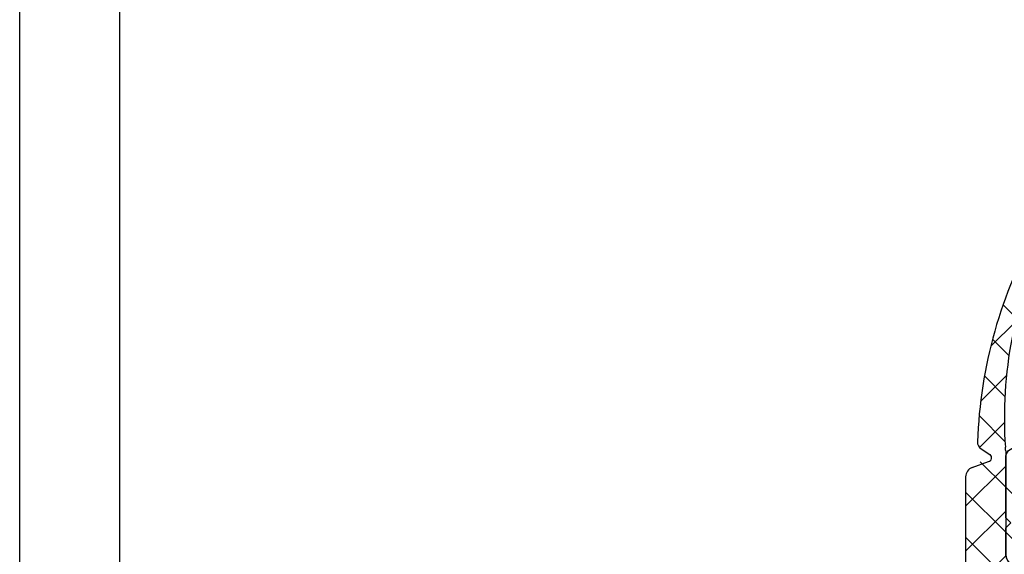
# Model space of a CAD drawing. Units: millimetres. Extents: x 242 to 1394, y 885 to 1681.
# Drawn here: x 242 to 340, y 1220 to 1274 of the extents above; entities that cross this region are included whole.
import ezdxf

# ---------------------------------------------------------------- set-up
doc = ezdxf.new("R2010")
doc.units = ezdxf.units.MM
for name, color, linetype in [('darwinghead-PLANKOPF', 7, 'Continuous'), ('drawinghead-PLANKOPF', 7, 'Continuous'), ('hatching-Schraffur', 5, 'Continuous'), ('outline-Körperkante', 7, 'Continuous')]:
    doc.layers.add(name, color=color, linetype=linetype)
doc.layers.add('drawinghead-Rahmen dünn', color=1, linetype='Continuous', plot=False)

# ---------------------------------------------------------------- blocks, each defined once
blk = doc.blocks.new('Mitteldichtung Gummi')
at = {"layer": 'hatching-Schraffur'}
h = blk.add_hatch(dxfattribs=at)
h.set_pattern_fill('ANSI37', color=256, style=0)
h.set_pattern_definition([(45, (0, 0), (-2.245064030267288, 2.245064030267288), []), (135, (0, 0), (-2.245064030267288, -2.245064030267288), [])])
edge = h.paths.add_edge_path()
edge.add_line((-51.70562465854346, 31.92765119510817), (-50.83871583845121, 31.36481930243629))
edge.add_arc((-51.05726439851423, 31.0333531871222), 0.397030551352247, 281.2161504680877, 411.0919612447184)
edge.add_line((-52.58854181500647, 30.06608566313564), (-50.98003764690475, 30.64390577405734))
edge.add_arc((-52.25046541789561, 29.12496699382937), 1.000000000000003, 109.759721048453, 180.000979006677)
edge.add_line((-53.25046541775009, 29.12494990693948), (-53.24988289865905, -4.96663104588788))
edge.add_arc((-51.24988289865905, -4.96663104588788), 2.000000000000057, 180, 270)
edge.add_line((-49.25037424603943, -6.966646812877798), (-51.24988289865905, -6.96663104588788))
edge.add_line((-49.25037424603943, -6.966646812877798), (-49.24976490165591, 2.676074897529574))
edge.add_arc((-47.54748322360501, 2.540919719818831), 1.707638671818959, 6.410136622827488, 175.4604394834034)
edge.add_line((-45.85052039658876, 2.731568604467867), (-45.85052039658967, 0.4611914227493656))
edge.add_arc((-45.352156666062, 0.5375296817003203), 0.5041764945781169, 188.7087499623078, 324.2966784270443)
edge.add_line((-44.94274029678218, 0.2432981839790358), (-43.88740835666613, 1.730645716721241))
edge.add_arc((-44.05052044128661, 1.846380178874838), 0.2000000446979139, 324.642794950397, 359.9999959186308)
edge.add_line((-43.85052039658876, 22.22032620961623), (-43.85052039658876, 1.846380164628172))
edge.add_arc((-44.05052039658858, 22.22032620961615), 0.2000000000000471, 2.605510395054913e-11, 35.35720913091456)
edge.add_line((-44.94274029678218, 23.82340819026537), (-43.88740835666613, 22.33606065752316))
edge.add_arc((-45.352156666062, 23.52917669254408), 0.5041764945781169, 35.70332157295572, 171.2912500376922)
edge.add_line((-45.85052039658967, 23.60551495149504), (-45.85052039658876, 21.3351377697762))
edge.add_arc((-47.5478537993049, 21.53433416476047), 1.708982119201524, 184.8221601560218, 353.3064747994769)
edge.add_line((-49.24974651624052, 31.70894810436198), (-49.25078684099935, 21.39067157653253))
edge.add_arc((-71.10979940882748, 29.69119577980741), 21.95297785973395, 5.273639417204034, 6.22604318401892)
edge.add_arc((-6.560794953783898, 34.97454989018451), 42.82398732260466, 154.4235263481795, 183.8863762211162)
edge.add_arc((-45.64910025234531, 53.65676070628238), 0.5000000000000233, 337.1157174119866, 502.729628385354)
edge.add_arc((-5.548272415464453, 31.00976248556891), 46.54931932024348, 150.460670141767, 178.009714001841)
edge.add_arc((-51.26999252381574, 32.59863900661655), 0.7999999999999979, 178.009714001841, 237.0067540494046)
edge = h.paths.add_edge_path(flags=16)
edge.add_arc((-46.35052039658876, 9.033353187122202), 0.5, 270, 360)
edge.add_line((-45.85052039658876, 9.033353187122202), (-45.85052039658876, 11.53335318712266))
edge.add_arc((-45.85052039658876, 12.03335318712243), 0.4999999999997726, 270, 360)
edge.add_arc((-45.85052039658876, 12.0333531871222), 0.5000000000002274, 2.605510395054913e-11, 90)
edge.add_line((-45.85052039658876, 12.53335318712243), (-45.85052039658876, 15.03335318712243))
edge.add_arc((-46.35052039658876, 15.03335318712243), 0.5, 0, 90)
edge.add_line((-46.35052039658876, 15.53335318712243), (-47.35052039658876, 15.53335318712243))
edge.add_arc((-47.35052039658876, 15.03335318712243), 0.5, 90, 180)
edge.add_line((-47.85052039658876, 15.03335318712243), (-47.85052039658876, 12.03335318712243))
edge.add_line((-47.85052039658876, 12.03335318712243), (-47.85052039658876, 9.033353187122202))
edge.add_arc((-47.35052039658876, 9.033353187122202), 0.5, 180, 270)
edge.add_line((-47.35052039658876, 8.533353187122202), (-46.35052039658876, 8.533353187122202))
at = {"layer": 'outline-Körperkante'}
for p, q in [((-51.70562465854346, 31.92765119510817), (-50.83871583845121, 31.36481930243629)), ((-49.24974651624052, 31.70894810436198), (-49.25078684099935, 21.39067157653253)), ((-52.58854181500647, 30.06608566313564), (-50.98003764690475, 30.64390577405734)), ((-53.25046541775009, 29.12494990693948), (-53.24988289865905, -4.96663104588788)), ((-45.85052039658967, 23.60551495149504), (-45.85052039658876, 21.3351377697762)), ((-44.94274029678218, 23.82340819026537), (-43.88740835666613, 22.33606065752316)), ((-43.85052039658876, 22.22032620961623), (-43.85052039658876, 1.846380164628172)), ((-47.85052039658876, 15.03335318712243), (-47.85052039658876, 12.03335318712243)), ((-46.35052039658876, 15.53335318712243), (-47.35052039658876, 15.53335318712243)), ((-45.85052039658876, 12.53335318712243), (-45.85052039658876, 15.03335318712243)), ((-47.85052039658876, 12.03335318712243), (-47.85052039658876, 9.033353187122202)), ((-45.85052039658876, 9.033353187122202), (-45.85052039658876, 11.53335318712266)), ((-47.35052039658876, 8.533353187122202), (-46.35052039658876, 8.533353187122202)), ((-49.25037424603943, -6.966646812877798), (-49.24976490165591, 2.676074897529574)), ((-45.85052039658876, 2.731568604467867), (-45.85052039658967, 0.4611914227493656)), ((-44.94274029678218, 0.2432981839790358), (-43.88740835666613, 1.730645716721241)), ((-49.25037424603943, -6.966646812877798), (-51.24988289865905, -6.96663104588788))]:
    blk.add_line(p, q, dxfattribs=at)
for centre, radius, start, end in [((-45.64910025234531, 53.65676070628238), 0.5000000000000233, 337.1157174119866, 142.7296283853539), ((-5.548272415464453, 31.00976248556891), 46.54931932024348, 150.460670141767, 178.009714001841), ((-6.560794953783898, 34.97454989018451), 42.82398732260466, 154.4235263481795, 183.8863762211162), ((-51.26999252381574, 32.59863900661655), 0.7999999999999979, 178.009714001841, 237.0067540494046), ((-71.10979940882748, 29.69119577980741), 21.95297785973395, 5.273639417204034, 6.22604318401892), ((-51.05726439851423, 31.0333531871222), 0.397030551352247, 281.2161504680877, 51.09196124471841), ((-52.25046541789561, 29.12496699382937), 1.000000000000003, 109.759721048453, 180.000979006677), ((-45.352156666062, 23.52917669254408), 0.5041764945781169, 35.70332157295572, 171.2912500376922), ((-44.05052039658858, 22.22032620961615), 0.2000000000000471, 2.605510395054913e-11, 35.35720913091456), ((-47.5478537993049, 21.53433416476047), 1.708982119201524, 184.8221601560218, 353.3064747994769), ((-47.35052039658876, 15.03335318712243), 0.5, 90, 180), ((-46.35052039658876, 15.03335318712243), 0.5, 0, 90), ((-45.85052039658876, 12.0333531871222), 0.5000000000002274, 2.605510395054913e-11, 90), ((-45.85052039658876, 12.03335318712243), 0.4999999999997726, 270, 0), ((-47.35052039658876, 9.033353187122202), 0.5, 180, 270), ((-46.35052039658876, 9.033353187122202), 0.5, 270, 0), ((-47.54748322360501, 2.540919719818831), 1.707638671818959, 6.410136622827488, 175.4604394834034), ((-44.05052044128661, 1.846380178874838), 0.2000000446979139, 324.642794950397, 359.9999959186308), ((-45.352156666062, 0.5375296817003203), 0.5041764945781169, 188.7087499623078, 324.2966784270443), ((-51.24988289865905, -4.96663104588788), 2.000000000000057, 180, 270)]:
    blk.add_arc(centre, radius, start, end, dxfattribs=at)
blk.add_point((-45.85052039658876, 12.0333531871222), dxfattribs=at)
blk = doc.blocks.new('Mitteldichtung')
at = {"layer": 'hatching-Schraffur'}
h = blk.add_hatch(dxfattribs=at)
h.set_pattern_fill('ANSI31', color=256, style=0)
h.set_pattern_definition([(45, (0, 0), (-2.245064030267288, 2.245064030267288), [])])
edge = h.paths.add_edge_path()
edge.add_line((-45.68945451749414, 29.18793541749255), (-46.09098148490659, 29.88340052565991))
edge.add_arc((-45.95283148940009, 29.9617565752549), 0.1588240906367127, 79.89747765281288, 209.5610827166152, ccw=False)
edge.add_arc((-45.98392835086061, 29.74773869967662), 0.3750423804834571, 41.112827762859126, 80.95565920196702, ccw=False)
edge.add_arc((-45.4777585495261, 30.19434554500712), 0.2999999999998216, 221.8103148955977, 269.9999999998209)
edge.add_line((-45.47775854952704, 29.8943455450073), (-41.71308295664176, 29.89434557900825))
edge.add_arc((-41.71308295664176, 29.59434557900852), 0.2999999999997272, 0, 90, ccw=False)
edge.add_arc((-42.22961759379083, 29.63147159880189), 0.8173782202930475, 327.1369588211598, 357.39668089932655, ccw=False)
edge.add_line((-41.5430443559793, 29.18793541749261), (-42.46624943673623, 27.58889731181375))
edge.add_line((-42.46624943673623, 27.58889731181375), (-42.46624943673623, 27.09434557900306))
edge.add_line((-42.46624943673623, 27.09434557900306), (-39.36807682851259, 27.09434557900306))
edge.add_arc((-39.36807682851259, 26.09434557900306), 1, 0, 90, ccw=False)
edge.add_line((-38.36807682851259, 26.09434557900306), (-38.36807682851259, 24.3943455790037))
edge.add_arc((-40.36807682851259, 24.3943455790037), 2, -90, 0, ccw=False)
edge.add_line((-40.36807682851259, 22.3943455790037), (-42.16807682851231, 22.3943455790037))
edge.add_arc((-42.16807682851231, 20.3943455790037), 2, 90, 180)
edge.add_line((-44.16807682851231, 20.3943455790037), (-44.16807682851231, 18.09434557900397))
edge.add_arc((-43.16807682851231, 18.09434557900397), 1, 180, 270)
edge.add_line((-43.16807682851231, 17.09434557900397), (-40.54279746378108, 17.09434557900397))
edge.add_arc((-40.55374670619087, 17.27137822736928), 0.1773709234812234, 273.5391623811645, 389.3427278629704)
edge.add_line((-40.39913174905485, 17.35829577178009), (-41.42453458334933, 19.13434557900325))
edge.add_arc((-40.18938349684048, 19.81405816653514), 1.409825311218828, 193.8741493287342, 208.8243072710523, ccw=False)
edge.add_line((-41.5580768285123, 19.47599608349361), (-41.55807682851218, 19.59434557900352))
edge.add_arc((-41.25807682851237, 19.5943455790036), 0.2999999999998124, 90.00000000001631, 180.0000000000163, ccw=False)
edge.add_line((-41.25807682851246, 19.89434557900341), (-37.40529042401101, 19.89434557900353))
edge.add_arc((-37.40529042401202, 20.19434557900338), 0.299999999999855, 270.0000000001913, 318.189685104414)
edge.add_arc((-36.89912062267757, 19.74773873367304), 0.3750423804832748, 99.04434079803531, 138.8871722371428, ccw=False)
edge.add_arc((-36.93021748413802, 19.9617566092511), 0.1588240906367483, -29.561082716596218, 100.10252234720542, ccw=False)
edge.add_line((-36.79206748863146, 19.88340055965614), (-37.22453458334928, 19.13434557900325))
edge.add_line((-37.22453458334928, 19.13434557900325), (-38.21376506789068, 17.42094811938171))
edge.add_arc((-37.75835888166782, 17.21336533938556), 0.5004851696114205, 155.4956014075308, 254.2950595598371)
edge.add_line((-37.89383193652463, 16.73156407702862), (-35.77295707775011, 15.93774503780469))
edge.add_arc((-35.66779532953075, 16.21870946030597), 0.3000000000000471, 249.479703867591, 254.4797038675384)
edge.add_arc((-35.66779532952148, 16.21870946030305), 0.2999999999997123, 254.4797038656841, 344.4797038656842)
edge.add_arc((-35.65825533335846, 16.2165416881311), 0.2902281918863247, 344.3881059203068, 361.060219024467)
edge.add_line((-35.36807682851259, 16.22191185488987), (-35.36807682851259, 24.89434557900324))
edge.add_line((-35.36807682851259, 24.89434557900324), (-35.86807682851259, 25.39434557900324))
edge.add_line((-35.86807682851259, 25.39434557900324), (-35.36807682851259, 25.89434557900324))
edge.add_line((-35.36807682851259, 25.89434557900324), (-35.36807682851259, 29.39434557900324))
edge.add_arc((-34.86807682851259, 29.39434557900324), 0.5, 90, 180, ccw=False)
edge.add_line((-34.86807682851259, 29.89434557900324), (-32.3630829566423, 29.89434557900324))
edge.add_arc((-32.3630829566423, 28.89434557900324), 1, 0, 90, ccw=False)
edge.add_line((-31.3630829566423, 28.89434557900324), (-31.3630829566423, 22.39434557900324))
edge.add_arc((-29.8630829566423, 22.39434557900324), 1.5, 180, 360)
edge.add_line((-28.3630829566423, 22.39434557900324), (-28.3630829566423, 24.89434557900324))
edge.add_line((-28.3630829566423, 24.89434557900324), (-28.8630829566423, 25.39434557900324))
edge.add_line((-28.8630829566423, 25.39434557900324), (-28.3630829566423, 25.89434557900324))
edge.add_line((-28.3630829566423, 25.89434557900324), (-28.3630829566423, 31.89434557900324))
edge.add_arc((-29.3630829566423, 31.89434557900324), 1, 0, 90)
edge.add_line((-29.3630829566423, 32.89434557900324), (-63.1130829566423, 32.89434557900233))
edge.add_arc((-63.1130829566423, 32.64434557900233), 0.25, 90, 180)
edge.add_line((-63.3630829566423, 32.64434557900233), (-63.3630829566423, 31.14434557900199))
edge.add_arc((-63.1130829566423, 31.14434557900233), 0.25, 180.0000000000782, 270)
edge.add_line((-63.1130829566423, 30.89434557900233), (-61.8630829566423, 30.89434557900233))
edge.add_line((-61.8630829566423, 30.89434557900233), (-61.8630829566423, 31.89434557900233))
edge.add_line((-61.8630829566423, 31.89434557900233), (-59.8630829566423, 31.89434557900233))
edge.add_line((-59.8630829566423, 31.89434557900233), (-59.8630829566423, 30.89434557900233))
edge.add_line((-59.8630829566423, 30.89434557900233), (-55.21663634723654, 30.89434557900233))
edge.add_line((-55.21663634723654, 30.89434557900233), (-54.8630829566423, 31.24789896959567))
edge.add_line((-54.8630829566423, 31.24789896959567), (-54.50952956604897, 30.89434557900233))
edge.add_line((-54.50952956604897, 30.89434557900233), (-50.21663634723654, 30.89434557900233))
edge.add_line((-50.21663634723654, 30.89434557900233), (-49.8630829566423, 31.24789896959567))
edge.add_line((-49.8630829566423, 31.24789896959567), (-49.50952956604897, 30.89434557900233))
edge.add_line((-49.50952956604897, 30.89434557900233), (-47.91308295664203, 30.89434557900211))
edge.add_arc((-47.91308295664214, 30.59434557900227), 0.2999999999998408, -2.1714186004828662e-11, 89.99999999997829, ccw=False)
edge.add_line((-47.6130829566423, 30.59434557900215), (-47.6130829566423, 26.22191182089352))
edge.add_arc((-47.24769850458625, 26.22056740267744), 0.3653869254155633, 179.7891833064274, 192.8888460736427)
edge.add_arc((-47.31308743045483, 26.22097224169778), 0.3021074368022446, 195.7310832641268, 285.3548407011029)
edge.add_arc((-47.31336445563237, 26.21870942630932), 0.3000000000026741, 285.5202961339996, 290.5202961339469)
edge.add_line((-47.20820270740455, 25.9377450038084), (-44.98921703701342, 26.76828579014204))
edge.add_arc((-46.08066912623692, 27.50980127608785), 1.319512364082953, 325.8084248594647, 354.9644879379891)
edge.add_line((-44.76624943673642, 27.39398349325126), (-44.76624943673642, 27.58889731181466))
edge.add_line((-44.76624943673642, 27.58889731181466), (-45.11624943673678, 28.19511509446352))
edge.add_line((-45.11624943673678, 28.19511509446352), (-45.68945451749414, 29.18793541749255))
edge = h.paths.add_edge_path()
edge.add_line((-45.47790138106177, -4.105654421002214), (-41.72308295664243, -4.105654387000527))
edge.add_arc((-41.71335210109594, -3.805542937718859), 0.300269165149553, 268.1428842711409, 359.9787273469934)
edge.add_arc((-42.22961759379082, -3.842780440797443), 0.8173782202931258, 2.603319100815906, 32.86304117898274)
edge.add_line((-41.54304435598033, -3.399244259486409), (-42.46624943673623, -1.800206153809143))
edge.add_line((-42.46624943673623, -1.800206153809143), (-42.46624943673623, -1.305654420996575))
edge.add_line((-42.46624943673623, -1.305654420996575), (-39.36807682851259, -1.305654420996575))
edge.add_arc((-39.36807682851259, -0.305654420996575), 1, 270, 360)
edge.add_line((-38.36807682851259, -0.305654420996575), (-38.36807682851259, 1.394345579002788))
edge.add_arc((-40.36807682851259, 1.394345579002789), 2, 0, 90)
edge.add_line((-40.36807682851259, 3.394345579002788), (-42.16807682851231, 3.394345579002788))
edge.add_arc((-42.16807682851231, 5.394345579002788), 2, 180, 270, ccw=False)
edge.add_line((-44.16807682851231, 5.394345579002788), (-44.16807682851231, 7.694345579002515))
edge.add_arc((-43.16807682851231, 7.694345579002515), 1, 90, 180, ccw=False)
edge.add_line((-43.16807682851231, 8.694345579002515), (-40.54279746378108, 8.694345579002515))
edge.add_arc((-40.55374670619087, 8.517312930637212), 0.1773709234812217, -29.34272786297089, 86.46083761883551, ccw=False)
edge.add_line((-40.39913174905485, 8.430395386226394), (-41.42453458334933, 6.654345579003234))
edge.add_arc((-40.1893834968407, 5.974632991471377), 1.409825311218628, 151.1756927289445, 166.1258506712626)
edge.add_line((-41.5580768285123, 6.312695074512931), (-41.5580768285123, 6.19434557900297))
edge.add_arc((-41.25807682851251, 6.194345579003027), 0.299999999999784, 180.0000000000109, 270.0000000000109)
edge.add_line((-41.25807682851246, 5.894345579003243), (-37.40529042401101, 5.894345579002959))
edge.add_arc((-37.40529042401276, 5.594345579003231), 0.299999999999728, 41.81031489544358, 89.99999999966622, ccw=False)
edge.add_arc((-36.89912062267791, 6.040952424333468), 0.3750423804836276, 221.1128277629173, 260.955659202025)
edge.add_arc((-36.93021748413811, 5.826934548755189), 0.1588240906369271, 259.8974776528399, 389.5610827166424)
edge.add_line((-36.79206748863146, 5.905290598350348), (-37.22453458334928, 6.654345579003234))
edge.add_line((-37.22453458334928, 6.654345579003234), (-38.21376506789068, 8.36774303862478))
edge.add_arc((-37.7583588816678, 8.575325818620957), 0.5004851696114582, 105.70494044016519, 204.5043985924707, ccw=False)
edge.add_line((-37.89383193652463, 9.05712708097792), (-35.77295707775011, 9.850946120201797))
edge.add_arc((-35.6677953295301, 9.56998169770055), 0.3000000000002455, 105.5202961325792, 110.52029613252671, ccw=False)
edge.add_arc((-35.66807235469957, 9.567718882312228), 0.302107436801842, 15.731083264197423, 105.3548407011755, ccw=False)
edge.add_arc((-35.73341917042348, 9.568128399362067), 0.3653448327999415, -0.21157462688591977, 12.889604006955892, ccw=False)
edge.add_line((-35.36807682851259, 9.566779303116732), (-35.36807682851259, 0.8943455790032431))
edge.add_line((-35.36807682851259, 0.8943455790032431), (-35.86807682851259, 0.3943455790032431))
edge.add_line((-35.86807682851259, 0.3943455790032431), (-35.36807682851259, -0.1056544209967569))
edge.add_line((-35.36807682851259, -0.1056544209967569), (-35.36807682851259, -3.605654420996757))
edge.add_arc((-34.86807682851259, -3.605654420996757), 0.5, 180, 270)
edge.add_line((-34.86807682851259, -4.105654420996757), (-32.3630829566423, -4.105654420996757))
edge.add_arc((-32.3630829566423, -3.105654420996757), 1, 270, 360)
edge.add_line((-31.3630829566423, -3.105654420996757), (-31.3630829566423, 3.394345579003243))
edge.add_arc((-29.8630829566423, 3.394345579003243), 1.5, 0, 180, ccw=False)
edge.add_line((-28.3630829566423, 3.394345579003243), (-28.3630829566423, 0.8943455790032431))
edge.add_line((-28.3630829566423, 0.8943455790032431), (-28.8630829566423, 0.3943455790032431))
edge.add_line((-28.8630829566423, 0.3943455790032431), (-28.3630829566423, -0.1056544209967569))
edge.add_line((-28.3630829566423, -0.1056544209967569), (-28.3630829566423, -6.105654420996757))
edge.add_arc((-29.3630829566423, -6.105654420996757), 1, -90, 0, ccw=False)
edge.add_line((-29.3630829566423, -7.105654420996757), (-63.1130829566423, -7.105654420995847))
edge.add_arc((-63.1130829566423, -6.855654420995847), 0.25, 180, 270, ccw=False)
edge.add_line((-63.3630829566423, -6.855654420995847), (-63.3630829566423, -5.355654420995506))
edge.add_arc((-63.1130829566423, -5.355654420995847), 0.25, 90, 179.9999999999218, ccw=False)
edge.add_line((-63.1130829566423, -5.105654420995847), (-61.8630829566423, -5.105654420995847))
edge.add_line((-61.8630829566423, -5.105654420995847), (-61.8630829566423, -6.105654420995847))
edge.add_line((-61.8630829566423, -6.105654420995847), (-59.8630829566423, -6.105654420995847))
edge.add_line((-59.8630829566423, -6.105654420995847), (-59.8630829566423, -5.105654420995847))
edge.add_line((-59.8630829566423, -5.105654420995847), (-55.21663634723654, -5.105654420995847))
edge.add_line((-55.21663634723654, -5.105654420995847), (-54.8630829566423, -5.459207811589181))
edge.add_line((-54.8630829566423, -5.459207811589181), (-54.50952956604897, -5.105654420995847))
edge.add_line((-54.50952956604897, -5.105654420995847), (-50.21663634723654, -5.105654420995847))
edge.add_line((-50.21663634723654, -5.105654420995847), (-49.8630829566423, -5.459207811589181))
edge.add_line((-49.8630829566423, -5.459207811589181), (-49.50952956604897, -5.105654420995847))
edge.add_line((-49.50952956604897, -5.105654420995847), (-47.91308295664203, -5.10565442099562))
edge.add_arc((-47.91308295664197, -4.805654420995609), 0.3000000000000114, 269.9999999999891, 359.9999999999891)
edge.add_line((-47.61308295664196, -4.805654420995666), (-47.6130829566423, -0.4332206628870381))
edge.add_arc((-47.24769850458625, -0.4318762446709534), 0.3653869254155633, 167.1111539263573, 180.2108166935725, ccw=False)
edge.add_arc((-47.3130874304548, -0.4322810836912648), 0.3021074368022642, 74.64515929890382, 164.2689167358799, ccw=False)
edge.add_arc((-47.31336445563303, -0.4300182683028025), 0.3000000000028763, 69.4797038659342, 74.47970386588162, ccw=False)
edge.add_line((-47.20820270740455, -0.1490538458019159), (-44.98921703701342, -0.9795946321355586))
edge.add_arc((-46.08066912623692, -1.721110118081361), 1.319512364082954, 5.035512062010923, 34.19157514053552, ccw=False)
edge.add_line((-44.76624943673642, -1.605292335244769), (-44.76624943673642, -1.800206153809143))
edge.add_line((-44.76624943673642, -1.800206153809143), (-45.68945451749426, -3.399244259486409))
edge.add_line((-45.68945451749426, -3.399244259486409), (-46.09098148490659, -4.094709367653365))
edge.add_arc((-45.95283148940008, -4.17306541724838), 0.1588240906367386, 150.4389172833787, 280.1025223471801)
edge.add_arc((-45.98392835085966, -3.959047541669949), 0.3750423804834908, 279.0443407978849, 318.8871722369927)
edge.add_arc((-45.46948552388751, -4.424153543000093), 0.3186065499431119, 91.48792526649379, 136.7017453178406, ccw=False)
h = blk.add_hatch(dxfattribs=at)
h.set_pattern_fill('ANSI37', color=256, scale=0.75, style=0)
h.set_pattern_definition([(45, (0, 0), (-1.683798022700466, 1.683798022700466), []), (135, (0, 0), (-1.683798022700466, -1.683798022700466), [])])
edge = h.paths.add_edge_path()
edge.add_line((-44.57608796520277, 24.05048894789272), (-42.93633017250295, 25.07512333710486))
edge.add_arc((-43.46624943673668, 25.92317143326154), 1.000000000000502, 302.0000000000177, 360.000000000022)
edge.add_line((-42.46624943673618, 25.92317143326193), (-42.46624943673623, 27.58889731181375))
edge.add_line((-42.46624943673623, 27.58889731181375), (-41.5430443559793, 29.18793541749261))
edge.add_arc((-41.71624943673579, 29.28793541749216), 0.1999999999994279, 330.0000000000553, 359.9999999995145)
edge.add_line((-41.51624943673637, 29.28793541749046), (-41.5162494367363, 29.49434557900463))
edge.add_arc((-41.91624943673639, 29.49434557900418), 0.4000000000000909, 6.513775987635801e-11, 89.99451845822738)
edge.add_line((-41.91621116835564, 29.89434557717368), (-42.4162850655345, 29.89434557265722))
edge.add_arc((-42.41624943673639, 29.79434557900436), 0.09999999999992175, 90.0204137980356, 179.9999999997293)
edge.add_line((-42.51624943673632, 29.79434557900483), (-42.89124943673642, 29.79434557900481))
edge.add_arc((-42.89124943673652, 29.59434557900489), 0.1999999999999247, 89.99999999996946, 196.2313005962141)
edge.add_arc((-42.89124943673598, 29.48253931046732), 0.2000000000003217, 163.7686994039519, 205.0078332348689)
edge.add_arc((-43.61624943673574, 29.14434557900469), 0.5999999999998527, -89.99999999992951, 25.00783323471211, ccw=False)
edge.add_arc((-43.62515938005925, 29.14427941944894), 0.6000000000000456, 150.0487819498295, 270.85086818778655, ccw=False)
edge.add_arc((-44.3412494367376, 29.48253931046569), 0.2000000000005025, 348.842187240403, 376.2313005962473)
edge.add_arc((-44.3412494367366, 29.59434557900435), 0.1999999999995677, 343.7686994036451, 449.9999999998697)
edge.add_line((-44.34124943673614, 29.79434557900392), (-44.71624943673714, 29.7943455790039))
edge.add_arc((-44.81624943673707, 29.79434557900437), 0.09999999999992326, 359.9999999997313, 449.9571070317976)
edge.add_line((-44.81617457439195, 29.89434555098244), (-45.31641078045494, 29.89434554646452))
edge.add_arc((-45.31624943673648, 29.49434557900372), 0.4000000000005463, 90.02311078592345, 179.9999999998697)
edge.add_line((-45.71624943673703, 29.49434557900463), (-45.71624943673714, 29.28793541749042))
edge.add_arc((-45.51624943673787, 29.28793541749207), 0.1999999999992781, 180.0000000004743, 210.0000000004807)
edge.add_line((-45.68945451749329, 29.18793541749098), (-44.76624943673642, 27.58889731181466))
edge.add_line((-44.76624943673642, 27.58889731181466), (-44.76624943673642, 27.19808225160352))
edge.add_arc((-45.76624943673719, 27.19808225160333), 1.000000000000774, -57.99999999997368, 1.0800249583553523e-11, ccw=False)
edge.add_line((-45.23633017250319, 26.3500341554465), (-47.08120906885279, 25.19722587513309))
edge.add_arc((-46.81624943673681, 24.77320182705479), 0.4999999999997334, 121.9999999999343, 179.9999999999239)
edge.add_line((-47.31624943673655, 24.77320182705546), (-47.31624943673569, 1.292643856676477))
edge.add_arc((-46.3162494367357, 1.292643856676715), 0.9999999999999929, 180.0000000000136, 237.9999999999958)
edge.add_line((-46.84616870096896, 0.444595760520333), (-45.23633017250313, -0.5613429974418409))
edge.add_arc((-45.7662494367363, -1.409391093598255), 0.9999999999999686, 4.604316927725449e-12, 58.00000000000159, ccw=False)
edge.add_line((-44.76624943673632, -1.409391093598174), (-44.76624943673642, -1.800206153809143))
edge.add_line((-44.76624943673642, -1.800206153809143), (-45.68945451749426, -3.399244259486409))
edge.add_arc((-45.51624943673586, -3.499244259486352), 0.2000000000012756, 150.0000000002296, 179.9999999998598)
edge.add_line((-45.71624943673714, -3.499244259485863), (-45.71624943673714, -3.705654420999167))
edge.add_arc((-45.31624943673614, -3.705654420998655), 0.4000000000010004, 180.0000000000733, 269.9951030228538)
edge.add_line((-45.31628362408594, -4.105654419538688), (-44.81621482658096, -4.105654415010323))
edge.add_arc((-44.81624943673705, -4.005654420999745), 0.09999999999989294, 270.0198301591196, 360.0000000002336)
edge.add_line((-44.71624943673716, -4.005654420999337), (-44.34124943673623, -4.005654420999349))
edge.add_arc((-44.34124943673657, -3.805654420999861), 0.1999999999994877, 270.0000000000957, 376.2313005963635)
edge.add_arc((-44.34124943673703, -3.693848152461581), 0.1999999999997942, 343.7686994038082, 371.0991597962644)
edge.add_arc((-43.62515938005937, -3.35572058055562), 0.6000000000003797, 89.99999999904202, 209.9587753989216, ccw=False)
edge.add_arc((-43.61624943673603, -3.35565442099942), 0.5999999999999596, -25.007833234686416, 90.8508681867416, ccw=False)
edge.add_arc((-42.89124943673608, -3.693848152461682), 0.2000000000002244, 154.9921667651712, 196.2313005961202)
edge.add_arc((-42.89124943673631, -3.805654420999351), 0.2000000000000323, 163.7686994038288, 269.9999999999695)
edge.add_line((-42.89124943673642, -4.005654420999385), (-42.51624943673642, -4.005654421000258))
edge.add_arc((-42.41624943673598, -4.005654421000215), 0.1000000000004349, 180.0000000000249, 269.9573367662109)
edge.add_line((-42.41632389811902, -4.105654393278157), (-41.91608880700272, -4.105654388748288))
edge.add_arc((-41.91624943673696, -3.705654421000077), 0.4000000000006023, 270.0230085152099, 360)
edge.add_line((-41.51624943673636, -3.705654421000077), (-41.51624943673642, -3.499244259485863))
edge.add_arc((-41.71624943673586, -3.499244259487787), 0.1999999999994486, 5.511265152055176e-10, 30.00000000054929)
edge.add_line((-41.54304435598041, -3.399244259486402), (-42.46624943673623, -1.800206153809143))
edge.add_line((-42.46624943673623, -1.800206153809143), (-42.46624943673623, -0.1344802752564647))
edge.add_arc((-43.4662494367359, -0.1344802752564568), 0.999999999999666, 359.9999999999996, 418.0000000000089)
edge.add_line((-42.93633017250301, 0.7135678208997677), (-44.57608796520208, 1.738202210112036))
edge.add_arc((-43.51624943673654, 3.434298402425287), 1.999999999999878, 180.0000000000265, 238.0000000000272, ccw=False)
edge.add_line((-45.51624943673642, 3.434298402424361), (-45.51624943673642, 22.35439275558031))
edge.add_arc((-43.51624943673702, 22.35439275558018), 1.999999999999396, 121.99999999998849, 179.9999999999962, ccw=False)
h = blk.add_hatch(dxfattribs=at)
h.set_pattern_fill('ANSI37', color=256, scale=0.65, style=0)
h.set_pattern_definition([(45, (0, 0), (-1.459291619673737, 1.459291619673738), []), (135, (0, 0), (-1.459291619673738, -1.459291619673737), [])])
edge = h.paths.add_edge_path()
edge.add_line((-41.02453458334956, 5.894345579003287), (-40.42453458334933, 5.894345579003243))
edge.add_line((-40.42453458334933, 5.894345579003243), (-40.42453458334933, 5.994345579003152))
edge.add_line((-40.42453458334933, 5.994345579003152), (-40.04953458334933, 5.994345579003152))
edge.add_arc((-40.04953458334934, 6.194345579003187), 0.2000000000000348, 270.0000000000041, 359.9999999999965)
edge.add_line((-39.8495345833493, 6.194345579003175), (-39.84953458334928, 6.353871828037541))
edge.add_arc((-39.32453458334937, 6.644345579003073), 0.5999999999999124, -28.95502437186019, 208.9550243718618, ccw=False)
edge.add_line((-38.79953458334945, 6.353871828037557), (-38.79953458334933, 6.194345579003198))
edge.add_arc((-38.59953458334926, 6.194345579003233), 0.2000000000000668, 180.0000000000102, 269.9999999999817)
edge.add_line((-38.59953458334932, 5.994345579003166), (-38.22453458334928, 5.994345579003152))
edge.add_line((-38.22453458334928, 5.994345579003152), (-38.22453458334928, 5.894345579003243))
edge.add_line((-38.22453458334928, 5.894345579003243), (-37.6245345833494, 5.894345579003243))
edge.add_arc((-37.62453458334937, 6.294345579003334), 0.4000000000000909, 269.9999999999959, 360)
edge.add_line((-37.22453458334928, 6.294345579003334), (-37.22453458334928, 6.654345579003234))
edge.add_line((-37.22453458334928, 6.654345579003234), (-38.21376506789068, 8.36774303862478))
edge.add_arc((-37.17453458334911, 8.96774303862489), 1.200000000000266, 179.9999999999949, 209.9999999999987, ccw=False)
edge.add_line((-38.37453458334937, 8.967743038624997), (-38.37453458334937, 9.13892797222087))
edge.add_arc((-38.17453458334917, 9.138927972221051), 0.2000000000002018, 122.00000000006551, 180.0000000000519, ccw=False)
edge.add_line((-38.28051843619611, 9.308537591452383), (-35.71629896074353, 11.47622720797187))
edge.add_arc((-35.97453458334929, 11.78170120558461), 0.4000000000001132, 310.2098552808339, 359.9999999999824)
edge.add_line((-35.57453458334918, 11.78170120558449), (-35.57453458334919, 14.00698995242203))
edge.add_arc((-35.97453458334929, 14.00698995242194), 0.4000000000000981, 1.373999622391902e-11, 49.79014471915902)
edge.add_line((-35.7162989607435, 14.31246395003463), (-38.28051843619608, 16.48015356655412))
edge.add_arc((-38.17453458334931, 16.64976318578535), 0.2000000000000221, 179.9999999999634, 237.9999999999606, ccw=False)
edge.add_line((-38.37453458334933, 16.64976318578548), (-38.37453458334937, 16.8209481193818))
edge.add_arc((-37.17453458334953, 16.82094811938178), 1.199999999999847, 150.0000000000012, 179.9999999999992, ccw=False)
edge.add_line((-38.21376506789073, 17.42094811938168), (-37.22453458334928, 19.13434557900325))
edge.add_line((-37.22453458334928, 19.13434557900325), (-37.22453458334928, 19.49434557900315))
edge.add_arc((-37.62453458334937, 19.49434557900315), 0.4000000000000909, 0, 90)
edge.add_line((-37.62453458334937, 19.89434557900324), (-38.22453458334928, 19.89434557900324))
edge.add_line((-38.22453458334928, 19.89434557900324), (-38.22453458334928, 19.79434557900333))
edge.add_line((-38.22453458334928, 19.79434557900333), (-38.59953458334928, 19.79434557900333))
edge.add_arc((-38.5995345833493, 19.59434557900327), 0.2000000000000597, 89.99999999999594, 179.9999999999858)
edge.add_line((-38.79953458334936, 19.59434557900332), (-38.79953458334933, 19.43481932996895))
edge.add_arc((-39.32453458334922, 19.1443455790033), 0.5999999999999488, -208.9550243718504, 28.955024371872184, ccw=False)
edge.add_line((-39.84953458334923, 19.43481932996875), (-39.84953458334928, 19.59434557900329))
edge.add_arc((-40.04953458334933, 19.59434557900329), 0.2000000000000455, 0, 90)
edge.add_line((-40.04953458334933, 19.79434557900333), (-40.42453458334933, 19.79434557900333))
edge.add_line((-40.42453458334933, 19.79434557900333), (-40.42453458334933, 19.89434557900324))
edge.add_line((-40.42453458334933, 19.89434557900324), (-41.02453458334948, 19.89434557900323))
edge.add_arc((-41.02453458334946, 19.49434557900327), 0.3999999999999631, 90.00000000000203, 180.0000000000163)
edge.add_line((-41.42453458334943, 19.49434557900315), (-41.42453458334933, 19.13434557900325))
edge.add_line((-41.42453458334933, 19.13434557900325), (-40.39913174905485, 17.35829577178009))
edge.add_arc((-41.43670831861338, 16.63955771109307), 1.262200276333755, 0.3715638615568082, 34.710672873891724, ccw=False)
edge.add_line((-40.17453458334941, 16.64774303862469), (-40.17453458334933, 16.09545413433273))
edge.add_arc((-39.1745345833493, 16.09545413433285), 1.000000000000028, 180.0000000000073, 238.0000000000066)
edge.add_line((-39.70445384758242, 15.24740603817635), (-37.51845466098973, 13.42566576481738))
edge.add_arc((-37.77453458334923, 13.11838238849474), 0.3999999999998635, 2.2737367544323206e-12, 50.19327986433609, ccw=False)
edge.add_line((-37.37453458334937, 13.11838238849475), (-37.37453458334937, 12.72098716313769))
edge.add_arc((-37.77453458334924, 12.72098716313767), 0.3999999999998707, -49.41900372572411, 2.7853275241795927e-12, ccw=False)
edge.add_line((-37.51432564406861, 12.41719231802284), (-39.70445384758239, 10.54128511983038))
edge.add_arc((-39.17453458334911, 9.693237023673733), 1.00000000000022, 121.9999999999966, 179.9999999999952)
edge.add_line((-40.17453458334933, 9.693237023673817), (-40.17453458334933, 9.140948119381733))
edge.add_arc((-41.43670831861309, 9.149133446913607), 1.26220027633355, 325.28932712609617, 359.6284361384314, ccw=False)
edge.add_line((-40.39913174905487, 8.430395386226483), (-41.42453458334933, 6.654345579003234))
edge.add_line((-41.42453458334933, 6.654345579003234), (-41.42453458334933, 6.294345579003334))
edge.add_arc((-41.02453458334943, 6.294345579003185), 0.3999999999998991, 179.9999999999786, 269.9999999999817)
at = {"layer": 'outline-Körperkante'}
for p, q in [((-44.81624943673648, 29.89434557900427), (-45.31624943673557, 29.89434557900427)), ((-44.34124943673623, 29.7943455790039), (-44.71624943673714, 29.7943455790039)), ((-42.51624943673642, 29.79434557900481), (-42.89124943673642, 29.79434557900481)), ((-41.91624943673696, 29.89434557900427), (-42.41624943673605, 29.89434557900427)), ((-45.71624943673703, 29.49434557900463), (-45.71624943673714, 29.28793541749042)), ((-41.5162494367363, 29.28793541749042), (-41.5162494367363, 29.49434557900463)), ((-44.76624943673642, 27.39398349325126), (-44.76624943673642, 27.19808225160352)), ((-42.46624943673623, 25.92317143326193), (-42.46624943673623, 27.09434557900306)), ((-45.23633017250313, 26.35003415544645), (-47.08120906885279, 25.19722587513309)), ((-47.3162494367366, 24.77320182705546), (-47.3162494367366, 22.29106084213265)), ((-47.08120906885279, 25.19722587513309), (-47.08120906885279, 25.19722587513309)), ((-44.57608796520299, 24.05048894789263), (-42.93633017250295, 25.07512333710486)), ((-35.36807682851259, 24.89434557900324), (-35.36807682851259, 16.21922301845785)), ((-47.3162494367366, 22.29106084213265), (-47.3162494367366, 14.64708130640622)), ((-45.51624943673642, 3.434298402424361), (-45.51624943673642, 22.35439275558031)), ((-40.46807682851158, 19.89434557900324), (-41.06840397561302, 19.89434557900324)), ((-41.06807682851172, 19.8943457127848), (-40.46807682851158, 19.8943457127848)), ((-47.3162494367366, 14.64708130640622), (-47.31624943673569, 1.292643856676477)), ((-40.46807682851158, 5.894345712784798), (-41.06807682851172, 5.894345712784798)), ((-41.06807682851172, 5.894345712784798), (-40.46807682851158, 5.894345712784798)), ((-42.93633017250295, 0.7135678208997547), (-44.57608796520208, 1.738202210112036)), ((-46.84616870096886, 0.4445957605203716), (-45.23633017250313, -0.5613429974418409)), ((-42.46624943673623, -1.305654420996575), (-42.46624943673623, -0.1344802752564647)), ((-44.76624943673642, -1.409391093598174), (-44.76624943673642, -1.605292335244769)), ((-45.71624943673714, -3.499244259485863), (-45.71624943673714, -3.705654420999167)), ((-41.5162494367363, -3.705654421000077), (-41.51624943673642, -3.499244259485863)), ((-45.31624943673569, -4.105654420999656), (-44.8162494367366, -4.105654420999656)), ((-44.71624943673726, -4.005654420999349), (-44.34124943673623, -4.005654420999349)), ((-42.89124943673642, -4.005654420999349), (-42.51624943673642, -4.005654421000258)), ((-42.41624943673605, -4.105654421000622), (-41.91624943673696, -4.105654421000622))]:
    blk.add_line(p, q, dxfattribs=at)
at = {"layer": 'outline-Körperkante', "color": 7, "linetype": 'Continuous'}
for p, q in [((-40.42453458334933, 19.89434557900324), (-40.42453458334933, 19.79434557900333)), ((-40.42453458334933, 19.79434557900333), (-40.04953458334933, 19.79434557900333)), ((-38.59953458334928, 19.79434557900333), (-38.22453458334928, 19.79434557900333)), ((-38.22453458334928, 19.79434557900333), (-38.22453458334928, 19.89434557900324)), ((-41.42453458334933, 19.13434557900325), (-41.42453458334933, 19.49434557900315)), ((-39.84953458334928, 19.59434557900329), (-39.84953458334928, 19.43481932996872)), ((-38.79953458334933, 19.43481932996895), (-38.79953458334933, 19.59434557900329)), ((-37.22453458334928, 19.49434557900315), (-37.22453458334928, 19.13434557900325)), ((-38.37453458334937, 16.8209481193818), (-38.37453458334937, 16.64976318578545)), ((-40.17453458334933, 16.09545413433273), (-40.17453458334933, 16.64774303862475)), ((-38.28051843619608, 16.48015356655412), (-35.71629896074353, 14.31246395003461)), ((-37.51845466098973, 13.42566576481738), (-39.70445384758239, 15.24740603817634)), ((-35.57453458334919, 14.00698995242203), (-35.57453458334942, 12.89434557900324)), ((-37.37453458334937, 12.89434557900324), (-37.37453458334937, 13.11838238849475)), ((-37.37453458334937, 12.72098716313769), (-37.37453458334937, 12.89434557900324)), ((-35.57453458334942, 12.89434557900324), (-35.57453458334919, 11.78170120558445)), ((-39.70445384758239, 10.54128511983038), (-37.51432564406866, 12.41719231802279)), ((-35.71629896074353, 11.47622720797187), (-38.28051843619608, 9.308537591452364)), ((-40.17453458334933, 9.140948119381733), (-40.17453458334933, 9.69323702367376)), ((-38.37453458334937, 9.13892797222087), (-38.37453458334937, 8.967743038624974)), ((-41.42453458334933, 6.294345579003334), (-41.42453458334933, 6.654345579003234)), ((-40.04953458334933, 5.994345579003152), (-40.42453458334933, 5.994345579003152)), ((-40.42453458334933, 5.994345579003152), (-40.42453458334933, 5.894345579003243)), ((-39.84953458334928, 6.353871828037541), (-39.84953458334928, 6.194345579003198)), ((-38.79953458334933, 6.194345579003198), (-38.79953458334933, 6.353871828037541)), ((-38.79953458334933, 6.194345579003198), (-38.79953458334933, 6.194345579003198)), ((-38.22453458334928, 5.994345579003152), (-38.59953458334928, 5.994345579003152)), ((-38.22453458334928, 5.894345579003243), (-38.22453458334928, 5.994345579003152)), ((-37.22453458334928, 6.654345579003234), (-37.22453458334928, 6.294345579003334)), ((-40.42453458334933, 5.894345579003243), (-41.02453458334946, 5.894345579003243)), ((-37.62453458334937, 5.894345579003243), (-38.22453458334928, 5.894345579003243))]:
    blk.add_line(p, q, dxfattribs=at)
at = {"layer": 'outline-Körperkante'}
blk.add_lwpolyline([(-45.68945451749414, 29.18793541749255), (-46.09098148490659, 29.88340052565991, -0.6350086682461593), (-45.92497214502589, 30.11811817123555, -0.1756199672339384), (-45.70136534727658, 29.99434554500795, 0.2134217652833948), (-45.47775854952704, 29.8943455450073), (-41.71308295664176, 29.89434557900825, -0.414213562373095), (-41.41308295664203, 29.59434557900852, -0.1328055634073122), (-41.5430443559793, 29.18793541749261), (-42.46624943673623, 27.58889731181375), (-42.46624943673623, 27.09434557900306), (-39.36807682851259, 27.09434557900306, -0.414213562373095), (-38.36807682851259, 26.09434557900306), (-38.36807682851259, 24.3943455790037, -0.414213562373095), (-40.36807682851259, 22.3943455790037), (-42.16807682851231, 22.3943455790037, 0.414213562373095), (-44.16807682851231, 20.3943455790037), (-44.16807682851231, 18.09434557900397, 0.414213562373095), (-43.16807682851231, 17.09434557900397), (-40.54279746378108, 17.09434557900397, 0.5531891224654064), (-40.39913174905485, 17.35829577178009), (-41.42453458334933, 19.13434557900325, -0.0653250546525412), (-41.5580768285123, 19.47599608349361), (-41.55807682851218, 19.59434557900352, -0.414213562373095), (-41.25807682851246, 19.89434557900341), (-37.40529042401101, 19.89434557900353, 0.2134217652833944), (-37.18168362626147, 19.99434557900423, -0.1756199672339373), (-36.95807682851228, 20.11811820523178, -0.6350086682461621), (-36.79206748863146, 19.88340055965614), (-37.22453458334928, 19.13434557900325), (-38.21376506789068, 17.42094811938171, 0.4599457459933137), (-37.89383193652463, 16.73156407702862), (-35.77295707775011, 15.93774503780469, 0.02182007762192041), (-35.74806924262043, 15.92964874198316, 0.414213562373095), (-35.37873461120159, 16.1384355472041, 0.07287441144859957), (-35.36807682851259, 16.22191185488987), (-35.36807682851259, 24.89434557900324), (-35.86807682851259, 25.39434557900324), (-35.36807682851259, 25.89434557900324), (-35.36807682851259, 29.39434557900324, -0.414213562373095), (-34.86807682851259, 29.89434557900324), (-32.3630829566423, 29.89434557900324, -0.414213562373095), (-31.3630829566423, 28.89434557900324), (-31.3630829566423, 22.39434557900324, 0.9999999999999999), (-28.3630829566423, 22.39434557900324), (-28.3630829566423, 24.89434557900324), (-28.8630829566423, 25.39434557900324), (-28.3630829566423, 25.89434557900324), (-28.3630829566423, 31.89434557900324, 0.414213562373095), (-29.3630829566423, 32.89434557900324), (-63.1130829566423, 32.89434557900233, 0.414213562373095), (-63.3630829566423, 32.64434557900233), (-63.3630829566423, 31.14434557900199, 0.4142135623726955), (-63.1130829566423, 30.89434557900233), (-61.8630829566423, 30.89434557900233), (-61.8630829566423, 31.89434557900233), (-59.8630829566423, 31.89434557900233), (-59.8630829566423, 30.89434557900233), (-55.21663634723654, 30.89434557900233), (-54.8630829566423, 31.24789896959567), (-54.50952956604897, 30.89434557900233), (-50.21663634723654, 30.89434557900233), (-49.8630829566423, 31.24789896959567), (-49.50952956604897, 30.89434557900233), (-47.91308295664203, 30.89434557900211, -0.414213562373095), (-47.6130829566423, 30.59434557900215), (-47.6130829566423, 26.22191182089352, 0.05722038896637958), (-47.60387937357302, 26.13906406635022, 0.412291534072064), (-47.23309054253423, 25.92964870798613, 0.02182007762191975), (-47.20820270740455, 25.9377450038084), (-44.98921703701342, 26.76828579014204, 0.1279081022026389), (-44.76624943673642, 27.39398349325126), (-44.76624943673642, 27.58889731181466), (-45.11624943673678, 28.19511509446352)], format="xyb", close=True, dxfattribs=at)
blk.add_lwpolyline([(-45.47790138106177, -4.105654421002214), (-41.72308295664243, -4.105654387000527, 0.4236297466290424), (-41.41308295664203, -3.805654421002032, 0.1328055634073122), (-41.54304435598033, -3.399244259486409), (-42.46624943673623, -1.800206153809143), (-42.46624943673623, -1.305654420996575), (-39.36807682851259, -1.305654420996575, 0.414213562373095), (-38.36807682851259, -0.305654420996575), (-38.36807682851259, 1.394345579002788, 0.4142135623730951), (-40.36807682851259, 3.394345579002788), (-42.16807682851231, 3.394345579002788, -0.414213562373095), (-44.16807682851231, 5.394345579002788), (-44.16807682851231, 7.694345579002515, -0.4142135623730949), (-43.16807682851231, 8.694345579002515), (-40.54279746378108, 8.694345579002515, -0.5531891224654064), (-40.39913174905485, 8.430395386226394), (-41.42453458334933, 6.654345579003234, 0.0653250546525412), (-41.5580768285123, 6.312695074512931), (-41.5580768285123, 6.19434557900297, 0.414213562373095), (-41.25807682851246, 5.894345579003243), (-37.40529042401101, 5.894345579002959, -0.2134217652833944), (-37.18168362626182, 5.794345579001742, 0.1756199672339373), (-36.95807682851228, 5.670572952774307, 0.6350086682461621), (-36.79206748863146, 5.905290598350348), (-37.22453458334928, 6.654345579003234), (-38.21376506789068, 8.36774303862478, -0.4599457459933137), (-37.89383193652463, 9.05712708097792), (-35.77295707775011, 9.850946120201797, -0.02182007762192036), (-35.74806924262043, 9.859042416023385, -0.4122915340720738), (-35.37728041158186, 9.649627057660041, -0.05722702484089215), (-35.36807682851259, 9.566779303116732), (-35.36807682851259, 0.8943455790032431), (-35.86807682851259, 0.3943455790032431), (-35.36807682851259, -0.1056544209967569), (-35.36807682851259, -3.605654420996757, 0.414213562373095), (-34.86807682851259, -4.105654420996757), (-32.3630829566423, -4.105654420996757, 0.414213562373095), (-31.3630829566423, -3.105654420996757), (-31.3630829566423, 3.394345579003243, -0.9999999999999999), (-28.3630829566423, 3.394345579003243), (-28.3630829566423, 0.8943455790032431), (-28.8630829566423, 0.3943455790032431), (-28.3630829566423, -0.1056544209967569), (-28.3630829566423, -6.105654420996757, -0.414213562373095), (-29.3630829566423, -7.105654420996757), (-63.1130829566423, -7.105654420995847, -0.414213562373095), (-63.3630829566423, -6.855654420995847), (-63.3630829566423, -5.355654420995506, -0.4142135623726953), (-63.1130829566423, -5.105654420995847), (-61.8630829566423, -5.105654420995847), (-61.8630829566423, -6.105654420995847), (-59.8630829566423, -6.105654420995847), (-59.8630829566423, -5.105654420995847), (-55.21663634723654, -5.105654420995847), (-54.8630829566423, -5.459207811589181), (-54.50952956604897, -5.105654420995847), (-50.21663634723654, -5.105654420995847), (-49.8630829566423, -5.459207811589181), (-49.50952956604897, -5.105654420995847), (-47.91308295664203, -5.10565442099562, 0.414213562373095), (-47.61308295664196, -4.805654420995666), (-47.6130829566423, -0.4332206628870381, -0.05722038896637958), (-47.60387937357302, -0.3503729083437293, -0.4122915340720635), (-47.23309054253423, -0.1409575499795892, -0.02182007762191975), (-47.20820270740455, -0.1490538458019159), (-44.98921703701342, -0.9795946321355586, -0.1279081022026389), (-44.76624943673642, -1.605292335244769), (-44.76624943673642, -1.800206153809143), (-45.68945451749426, -3.399244259486409), (-46.09098148490659, -4.094709367653365, 0.6350086682461593), (-45.92497214502589, -4.329427013229065, 0.1756199672339385), (-45.70136534727624, -4.205654387002028, -0.1998824275120693), (-45.47775854952704, -4.105654421002214)], format="xyb", dxfattribs=at)
for centre, radius, start, end in [((-45.31624943673648, 29.49434557900372), 0.4000000000005457, 89.99999999986973, 179.9999999998697), ((-44.81624943673705, 29.79434557900436), 0.09999999999994102, 359.9999999997557, 89.9999999997134), ((-44.34124943673658, 29.59434557900431), 0.1999999999996044, 343.7686994036661, 89.99999999987624), ((-44.3412494367376, 29.48253931046565), 0.200000000000513, 348.84218724041, 16.23130059625643), ((-42.89124943673653, 29.59434557900488), 0.199999999999914, 89.99999999998046, 196.2313005962121), ((-42.89124943673596, 29.48253931046719), 0.2000000000002794, 163.7686994039032, 205.007833234833), ((-42.41624943673639, 29.79434557900436), 0.09999999999992326, 89.99999999974597, 179.9999999997297), ((-41.91624943673639, 29.49434557900418), 0.4000000000000892, 6.513775987637282e-11, 90.00000000006513), ((-45.51624943673789, 29.28793541749218), 0.199999999999303, 180.0000000004983, 210.0000000005113), ((-43.62515938005924, 29.14427941944894), 0.6000000000000567, 150.0487819498294, 270.85086818779), ((-43.61624943673576, 29.14434557900466), 0.599999999999829, 270.0000000000716, 25.00783323471657), ((-41.71624943673578, 29.28793541749224), 0.1999999999994128, 329.9999999994945, 359.9999999994919), ((-45.76624943673721, 27.1980822516033), 1.00000000000075, 302.0000000000285, 1.628443996909321e-11), ((-43.46624943673669, 25.92317143326153), 1.00000000000051, 302.0000000000213, 2.279821595673049e-11), ((-46.81624943673683, 24.77320182705478), 0.4999999999997222, 121.9999999999219, 179.9999999999218), ((-43.51624943673698, 22.35439275558025), 1.999999999999348, 121.9999999999905, 179.9999999999968), ((-43.51624943673653, 3.43429840242527), 1.999999999999814, 180.0000000000261, 238.0000000000258), ((-46.31624943673569, 1.292643856676705), 0.9999999999999893, 180.0000000000163, 237.999999999995), ((-43.46624943673589, -0.1344802752564647), 0.9999999999996678, 0, 58.00000000000947), ((-45.7662494367363, -1.409391093598231), 0.9999999999999789, 3.256887993818641e-12, 57.99999999999502), ((-43.62515938005936, -3.355720580555612), 0.600000000000374, 89.99999999904247, 209.9587753989243), ((-43.61624943672803, -3.355654420963049), 0.5999999999636927, 90.00000000082727, 90.85086818754891), ((-43.61624943673633, -3.355654420999542), 0.6000000000001791, 334.992166765336, 90.00000000004562), ((-45.51624943673608, -3.49924425948717), 0.2000000000010617, 149.9999999996085, 179.9999999996255), ((-45.31624943673614, -3.705654420998655), 0.4000000000010004, 180.0000000000717, 270.0000000000651), ((-44.34124943673658, -3.805654420999872), 0.1999999999994984, 270.0000000000912, 16.23130059636562), ((-44.34124943673703, -3.693848152461555), 0.1999999999997916, 343.7686994038145, 11.0991597962571), ((-42.89124943673608, -3.693848152461669), 0.2000000000002308, 154.992166765167, 196.2313005961236), ((-42.8912494367363, -3.80565442099936), 0.2000000000000243, 163.7686994038209, 269.9999999999674), ((-41.91624943673696, -3.705654421000077), 0.4000000000006025, 270, 0), ((-41.71624943673589, -3.499244259487682), 0.1999999999994184, 5.178451910171639e-10, 30.00000000052004), ((-44.81624943673705, -4.005654420999747), 0.09999999999989129, 270.0000000002866, 2.344959355549422e-10), ((-42.41624943673594, -4.005654421000258), 0.1000000000003904, 180, 269.9999999999804)]:
    blk.add_arc(centre, radius, start, end, dxfattribs=at)
at = {"layer": 'outline-Körperkante', "color": 7, "linetype": 'Continuous'}
for centre, radius, start, end in [((-41.02453458334946, 19.49434557900327), 0.3999999999999631, 90.00000000001303, 180.0000000000163), ((-40.04953458334933, 19.59434557900329), 0.2000000000000455, 0, 90), ((-38.59953458334928, 19.59434557900329), 0.2000000000000739, 90.00000000000652, 179.9999999999902), ((-37.62453458334937, 19.49434557900315), 0.4000000000000909, 0, 90), ((-39.32453458334919, 19.1443455790033), 0.5999999999999737, 151.0449756281508, 28.9550243718724), ((-41.43670831861334, 16.63955771109295), 1.262200276333712, 0.3715638615623535, 34.71067287390058), ((-37.17453458334955, 16.82094811938168), 1.19999999999987, 149.9999999999965, 179.9999999999968), ((-39.17453458334933, 16.0954541343329), 1.000000000000048, 180.0000000000065, 238.0000000000095), ((-38.17453458334933, 16.64976318578539), 0.2000000000000064, 179.9999999999739, 237.9999999999787), ((-35.97453458334928, 14.00698995242192), 0.4000000000001071, 1.954132796291185e-11, 49.79014471916165), ((-37.77453458334924, 13.11838238849475), 0.3999999999998689, 0, 50.19327986433415), ((-37.77453458334924, 12.72098716313769), 0.3999999999998828, 310.5809962742735, 3.256887993818641e-12), ((-35.97453458334928, 11.78170120558462), 0.4000000000001078, 310.2098552808362, 359.9999999999804), ((-39.1745345833491, 9.69323702367376), 1.000000000000234, 121.9999999999978, 179.9999999999968), ((-41.43670831861311, 9.149133446913538), 1.262200276333529, 325.2893271260994, 359.6284361384344), ((-38.17453458334921, 9.138927972220984), 0.2000000000002334, 122.0000000000448, 180.0000000000293), ((-37.1745345833491, 8.96774303862486), 1.200000000000276, 179.9999999999935, 209.9999999999976), ((-39.32453458334942, 6.644345579003073), 0.5999999999999529, 331.0449756281421, 208.9550243718549), ((-41.02453458334946, 6.29434557900322), 0.3999999999999337, 179.9999999999772, 269.999999999987), ((-40.04953458334933, 6.194345579003198), 0.2000000000000242, 269.9999999999935, 359.9999999999935), ((-38.59953458334928, 6.194345579003254), 0.2000000000000881, 180.0000000000228, 269.999999999987), ((-37.62453458334937, 6.294345579003334), 0.4000000000000909, 270, 0)]:
    blk.add_arc(centre, radius, start, end, dxfattribs=at)
blk = doc.blocks.new('seitendichtung lr-32')
at = {"layer": 'hatching-Schraffur'}
blk.add_blockref('Mitteldichtung Gummi', (25.20890607961843, -11.62109447790476), dxfattribs=at)
at = {"layer": 'hatching-Schraffur', "xscale": -1}
blk.add_blockref('Mitteldichtung', (-52.40444355564381, -12.4820868697858), dxfattribs=at)
blk = doc.blocks.new('Plankopf_Rahmen_mit Kopf_Vorlage_o_Lichtschranke')
at = {"layer": 'darwinghead-PLANKOPF', "linetype": 'Continuous'}
blk.add_lwpolyline([(-1132.128705510378, 0), (-1132.128705510378, 775.8226750897829), (0, 775.6000000000004), (0, 0)], close=True, dxfattribs=at)
at = {"layer": 'drawinghead-Rahmen dünn', "linetype": 'Continuous'}
blk.add_lwpolyline([(-1142.128705510378, -10), (-1142.128705510378, 785.8246421540164), (10, 785.5980333226248), (10, -10.00000000000011)], close=True, dxfattribs=at)

msp = doc.modelspace()

# ---------------------------------------------------------------- block references
at = {"layer": 'drawinghead-PLANKOPF'}
msp.add_blockref('Plankopf_Rahmen_mit Kopf_Vorlage_o_Lichtschranke', (1383.726026119937, 895.1949240710892), dxfattribs=at)
at = {"layer": 'hatching-Schraffur'}
msp.add_blockref('seitendichtung lr-32', (364.093596681378, 1210.538470563704), dxfattribs=at)

doc.saveas('drawing.dxf')
